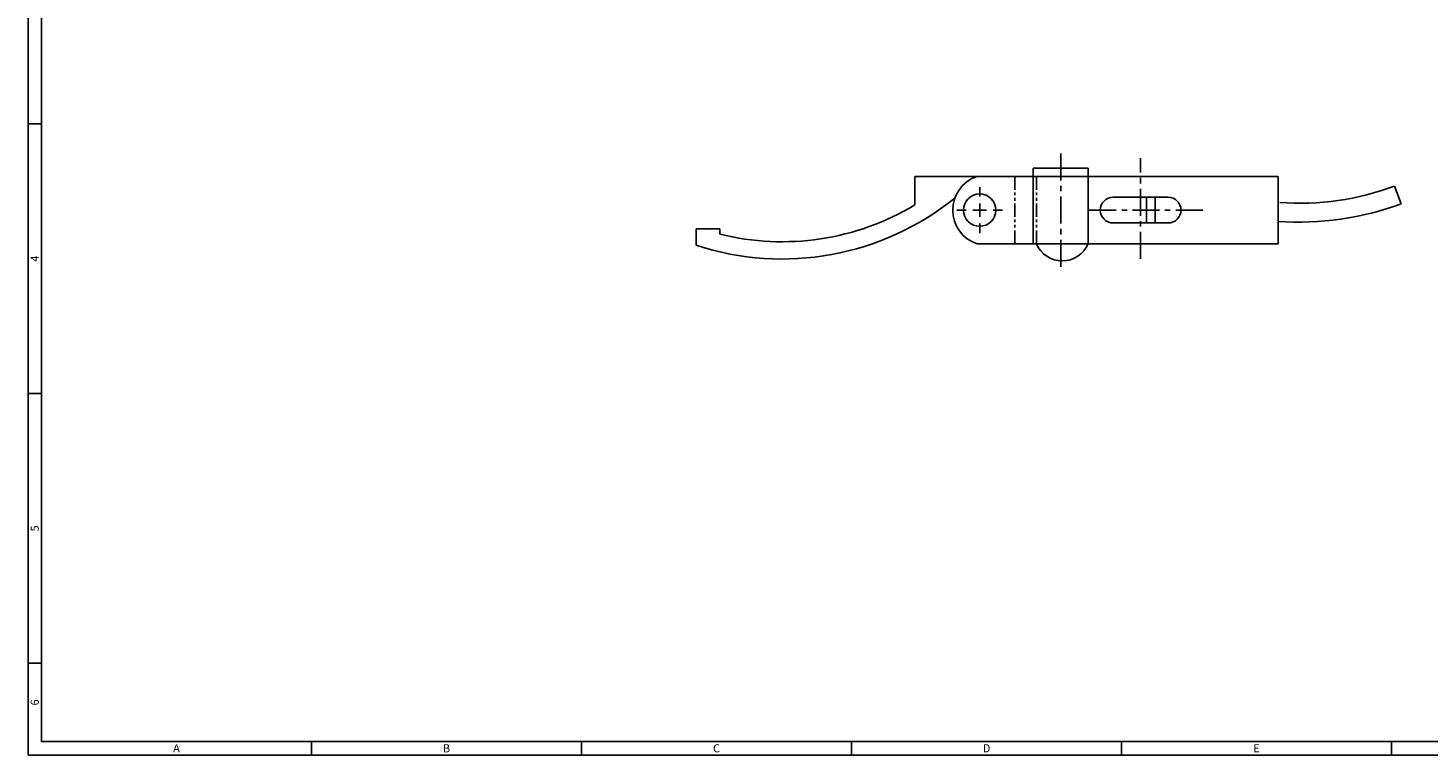
# Model space of a CAD drawing. Extents: x 0 to 781, y 0 to 539.
# Drawn here: x 0 to 518, y 0 to 270 of the extents above; entities that cross this region are included whole.
import ezdxf
from ezdxf.enums import TextEntityAlignment as Align

# ---------------------------------------------------------------- set-up
doc = ezdxf.new("R2010")
doc.units = 0
doc.header["$LTSCALE"] = 8
doc.header["$MEASUREMENT"] = 0
for name, pattern in [('CENTER', [2, 1.25, -0.25, 0.25, -0.25]), ('HIDDEN2', [4.7625, 3.175, -1.5875]), ('PHANTOM2', [1.25, 0.625, -0.125, 0.125, -0.125, 0.125, -0.125])]:
    doc.linetypes.add(name, pattern=pattern)
doc.layers.get('0').update_dxf_attribs({"linetype": 'CONTINUOUS'})
for name, color, linetype in [('1', 7, 'CONTINUOUS'), ('4', 4, 'CONTINUOUS'), ('P', 7, 'PHANTOM2')]:
    doc.layers.add(name, color=color, linetype=linetype)
doc.styles.add('style1', font='gulim.ttc')

msp = doc.modelspace()

# ---------------------------------------------------------------- linework, layer by layer
at = {"color": 3}
for p, q in [((0, 539), (0, 0)), ((5, 534), (5, 5)), ((5, 234), (0, 234)), ((5, 134), (0, 134)), ((5, 34), (0, 34)), ((0, 0), (781, 0)), ((5, 5), (776, 5)), ((105, 0), (105, 5)), ((205, 0), (205, 5)), ((305, 0), (305, 5)), ((405, 0), (405, 5)), ((505, 0), (505, 5))]:
    msp.add_line(p, q, dxfattribs=at)
at = {"color": 7}
for p, q in [((372.32, 217.48), (372.32, 214.48)), ((392.62, 217.48), (392.62, 214.48)), ((463.05, 214.48), (463.05, 189.48)), ((506.09, 210.91), (508.55, 204.35))]:
    msp.add_line(p, q, dxfattribs=at)
for points in [[(328.47, 214.48), (351.47, 214.48)], [(328.47, 214.48), (328.47, 203.92)], [(351.47, 214.48), (395.92, 214.48)], [(392.62, 217.48), (372.32, 217.48)], [(395.92, 214.48), (463.05, 214.48)], [(422.27, 206.73), (401.87, 206.73)], [(414.27, 206.73), (414.27, 197.23)], [(417.42, 206.73), (417.42, 197.23)], [(401.87, 197.23), (422.27, 197.23)], [(247.47, 195.03), (256.27, 195.03)], [(247.47, 188.95), (247.47, 195.03)], [(256.27, 193.07), (256.27, 195.03)], [(395.92, 189.48), (351.47, 189.48)], [(463.05, 189.48), (395.92, 189.48)]]:
    msp.add_lwpolyline(points, dxfattribs=at)
msp.add_circle((352.47, 201.98), 6, dxfattribs=at)
for centre, radius, start, end in [((355.65, 201.98), 13.18, 108.4922, 251.5078), ((470.93, 304.54), 100.01, 265.7797, 290.5843), ((279.27, 285.73), 101.87, 251.8144, 308.915), ((279.27, 285.73), 95.47, 256.0635, 301.023), ((401.87, 201.98), 4.75, 90, 270), ((422.27, 201.98), 4.75, 270, 90), ((470.93, 304.54), 107.01, 265.7797, 290.5843), ((383.05, 193.54), 10.4, 202.9804, 337.0196)]:
    msp.add_arc(centre, radius, start, end, dxfattribs=at)
at = {"layer": '1', "color": 1, "linetype": 'CENTER'}
for p, q in [((382.47, 223), (382.47, 179.88)), ((412.07, 183.91), (412.07, 221.23)), ((352.47, 206.98), (352.47, 210.48)), ((352.47, 204.48), (352.47, 199.48)), ((347.47, 201.98), (343.97, 201.98)), ((349.97, 201.98), (354.97, 201.98)), ((357.47, 201.98), (360.97, 201.98)), ((393.07, 201.98), (435.5, 201.98)), ((352.47, 196.98), (352.47, 193.48))]:
    msp.add_line(p, q, dxfattribs=at)
at = {"layer": '4', "color": 7, "linetype": 'HIDDEN2'}
for p, q in [((372.32, 214.48), (372.32, 189.48)), ((392.62, 214.48), (392.62, 189.48))]:
    msp.add_line(p, q, dxfattribs=at)
at = {"layer": 'P', "color": 2}
for points in [[(365.47, 214.48), (365.47, 189.48)], [(373.47, 214.48), (373.47, 189.48)]]:
    msp.add_lwpolyline(points, dxfattribs=at)

# ---------------------------------------------------------------- texts
at = {"color": 3, "style": 'style1'}
for s, p in [('4', (2.5, 184)), ('5', (2.5, 84)), ('6', (2.5, 19.5))]:
    msp.add_text(s, height=3, rotation=90, dxfattribs=at).set_placement(p, align=Align.MIDDLE_CENTER)
for s, p in [('A', (55, 2.5)), ('B', (155, 2.5)), ('C', (255, 2.5)), ('D', (355, 2.5)), ('E', (455, 2.5))]:
    msp.add_text(s, height=3, dxfattribs=at).set_placement(p, align=Align.MIDDLE_CENTER)

doc.saveas('drawing.dxf')
